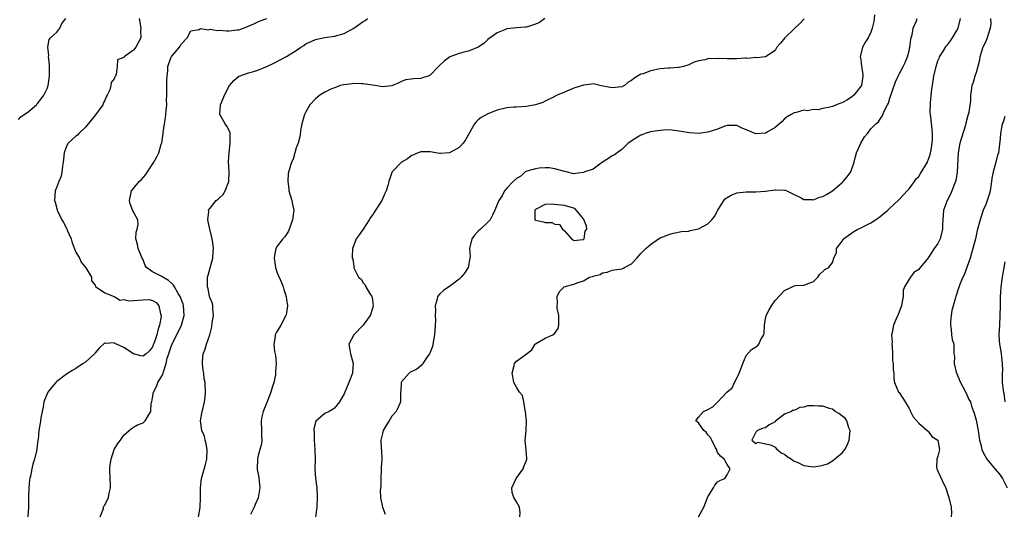
# Model space of a CAD drawing. Units: inches. Extents: x 2661000 to 2664000, y 1554000 to 1557000.
# Drawn here: x 2661183 to 2661389, y 1556608 to 1556711 of the extents above; entities that cross this region are included whole.
import ezdxf

# ---------------------------------------------------------------- set-up
doc = ezdxf.new("R2010")
doc.units = ezdxf.units.IN
doc.header["$MEASUREMENT"] = 0
doc.layers.add('LD26611554_2ft', color=134, linetype='Continuous')

msp = doc.modelspace()

# ---------------------------------------------------------------- linework, layer by layer
at = {"layer": 'LD26611554_2ft'}
for points, elevation in [([(2661183, 1556689.92), (2661183.49, 1556690.51), (2661185, 1556691.53), (2661186.73, 1556693), (2661186.84, 1556693.16), (2661187, 1556693.3), (2661187.73, 1556694.27), (2661188.32, 1556695), (2661189, 1556696.43), (2661189.22, 1556697), (2661189.47, 1556699), (2661189.46, 1556701), (2661189.44, 1556701.44), (2661189.28, 1556703), (2661189.31, 1556703.31), (2661189.11, 1556705), (2661189.4, 1556706.6), (2661189.71, 1556707), (2661191, 1556708.16), (2661191.61, 1556709), (2661192.02, 1556709.98), (2661192.9, 1556711)], 8266), ([(2661208.18, 1556711), (2661208.53, 1556709), (2661208.49, 1556708.49), (2661208.57, 1556707), (2661207.49, 1556705), (2661207, 1556704.38), (2661205.07, 1556703), (2661205, 1556702.88), (2661203.64, 1556702.36), (2661203.63, 1556701), (2661203.42, 1556699.42), (2661203.25, 1556699), (2661203.15, 1556698.85), (2661203, 1556698.42), (2661202.36, 1556697.64), (2661202.31, 1556697), (2661202.09, 1556696.09), (2661201.53, 1556695), (2661201.32, 1556694.68), (2661201, 1556693.87), (2661200.68, 1556693.31), (2661200.62, 1556693), (2661199.1, 1556690.9), (2661197, 1556688.36), (2661195.59, 1556687), (2661195.31, 1556686.69), (2661195, 1556686.44), (2661193.35, 1556685), (2661193, 1556684.33), (2661192.51, 1556683), (2661192.38, 1556681.62), (2661192.36, 1556681), (2661192.21, 1556680.21), (2661192.07, 1556679), (2661191.89, 1556678.11), (2661191.39, 1556677), (2661191, 1556675.9), (2661190.65, 1556675), (2661190.49, 1556673), (2661190.66, 1556672.66), (2661191.08, 1556671.08), (2661191.08, 1556671), (2661191.13, 1556670.87), (2661192.02, 1556669), (2661192.43, 1556668.43), (2661193, 1556667.21), (2661193.08, 1556667.08), (2661193.16, 1556666.84), (2661193.97, 1556665), (2661194.21, 1556664.21), (2661195, 1556662.26), (2661195.72, 1556661), (2661196.11, 1556660.11), (2661197.06, 1556658.94), (2661198.23, 1556657), (2661198.26, 1556656.26), (2661199, 1556655.33), (2661199.09, 1556655.09), (2661201, 1556653.73), (2661202.97, 1556652.97), (2661203, 1556652.98), (2661204.24, 1556652.24), (2661205, 1556652.32), (2661206.06, 1556652.06), (2661207, 1556652.15), (2661209, 1556652.29), (2661210.32, 1556652.32), (2661211, 1556652.13), (2661211.74, 1556651.74), (2661212.3, 1556651), (2661212.66, 1556649.34), (2661212.8, 1556649), (2661212.79, 1556648.79), (2661212.47, 1556647), (2661212.07, 1556645.93), (2661211.87, 1556645), (2661211.33, 1556643.33), (2661211.15, 1556642.85), (2661211, 1556642.48), (2661210.35, 1556641.65), (2661209.68, 1556641), (2661209, 1556640.49), (2661208.58, 1556640.58), (2661207, 1556641.04), (2661205, 1556642.35), (2661203.46, 1556643), (2661203.15, 1556643.15), (2661203, 1556643.28), (2661201.18, 1556643.18), (2661201, 1556643.27), (2661199.83, 1556642.17), (2661199, 1556641.23), (2661198.91, 1556641.09), (2661197, 1556639.28), (2661196.5, 1556639), (2661195, 1556637.94), (2661194.37, 1556637.63), (2661193, 1556636.76), (2661191, 1556635.22), (2661190.78, 1556635), (2661189.94, 1556634.06), (2661189.14, 1556633), (2661188.3, 1556631), (2661188.14, 1556629.86), (2661187.92, 1556629), (2661187.67, 1556627.67), (2661187.61, 1556627), (2661187.5, 1556626.5), (2661187.24, 1556625), (2661187.09, 1556623.09), (2661187.05, 1556622.95), (2661186.85, 1556621.15), (2661186.85, 1556621), (2661186.37, 1556619), (2661186.02, 1556617.98), (2661185.78, 1556617), (2661185.47, 1556615.47), (2661185.35, 1556615), (2661185.3, 1556614.7), (2661185.14, 1556613), (2661185.1, 1556611), (2661185.09, 1556609), (2661184.98, 1556607)], 8264), ([(2661200.04, 1556607), (2661200.72, 1556608.72), (2661200.76, 1556609), (2661200.83, 1556609.17), (2661201, 1556609.43), (2661201.8, 1556611), (2661201.95, 1556611.95), (2661202.19, 1556613), (2661202.2, 1556613.8), (2661202.12, 1556615), (2661202.08, 1556617), (2661202.14, 1556617.86), (2661202.32, 1556619), (2661202.99, 1556621), (2661203.74, 1556622.26), (2661204.28, 1556623), (2661205, 1556624.04), (2661206.09, 1556625), (2661206.59, 1556625.41), (2661207, 1556625.69), (2661207.83, 1556626.17), (2661209, 1556626.58), (2661209.46, 1556627), (2661210.07, 1556628.07), (2661210.67, 1556629), (2661210.73, 1556630.73), (2661210.81, 1556631), (2661211, 1556631.82), (2661211.18, 1556633), (2661211.82, 1556634.18), (2661212.13, 1556635), (2661213, 1556636.47), (2661213.22, 1556637), (2661213.25, 1556637.25), (2661213.87, 1556639), (2661214.08, 1556640.08), (2661214.38, 1556641), (2661214.54, 1556641.46), (2661215, 1556642.98), (2661216.04, 1556645), (2661217.02, 1556646.98), (2661217.62, 1556649), (2661217.49, 1556651), (2661217.38, 1556651.38), (2661216.78, 1556653), (2661216.37, 1556653.63), (2661215.56, 1556655), (2661215.36, 1556655.36), (2661215, 1556655.66), (2661214.31, 1556656.31), (2661213.11, 1556657), (2661213, 1556657.09), (2661212.79, 1556657.21), (2661211, 1556658.09), (2661209.73, 1556659), (2661209.42, 1556659.42), (2661209, 1556660.63), (2661208.85, 1556661), (2661207.97, 1556663), (2661207.87, 1556663.87), (2661207.51, 1556665), (2661207.56, 1556666.44), (2661207.81, 1556667), (2661207.99, 1556667.99), (2661207.94, 1556669), (2661206.89, 1556670.89), (2661206.31, 1556672.31), (2661206.17, 1556673), (2661206.6, 1556675), (2661207, 1556675.51), (2661208.22, 1556677), (2661208.64, 1556677.36), (2661209.59, 1556678.41), (2661209.94, 1556679), (2661211.25, 1556681), (2661211.87, 1556682.13), (2661212.28, 1556683), (2661212.81, 1556684.81), (2661212.91, 1556685.09), (2661213.19, 1556687), (2661213.19, 1556687.19), (2661213.47, 1556689), (2661213.73, 1556690.27), (2661213.8, 1556691), (2661213.83, 1556691.83), (2661213.96, 1556693), (2661213.93, 1556693.93), (2661213.96, 1556695), (2661213.97, 1556697), (2661213.96, 1556698.04), (2661214.02, 1556699), (2661214.18, 1556700.18), (2661214.21, 1556701), (2661214.91, 1556703), (2661215, 1556703.16), (2661216.59, 1556705), (2661217, 1556705.66), (2661218.22, 1556707), (2661219, 1556708.46), (2661220.71, 1556708.71), (2661221, 1556708.89), (2661222.68, 1556708.68), (2661223, 1556708.78), (2661224.53, 1556708.53), (2661225, 1556708.59), (2661226.47, 1556708.47), (2661227, 1556708.46), (2661228.66, 1556708.66), (2661229, 1556708.66), (2661229.97, 1556709), (2661232.13, 1556709.87), (2661233, 1556710.33), (2661233.5, 1556710.5), (2661234.83, 1556711)], 8262), ([(2661220.6, 1556607), (2661220.91, 1556608.91), (2661221.03, 1556611), (2661221, 1556613), (2661221.22, 1556615), (2661222.07, 1556617.93), (2661222.36, 1556619), (2661222.42, 1556621), (2661222.22, 1556622.22), (2661221.99, 1556623), (2661221.83, 1556623.83), (2661221.32, 1556625), (2661221, 1556627), (2661221.34, 1556629), (2661221.47, 1556629.47), (2661221.81, 1556631), (2661221.96, 1556631.96), (2661222.02, 1556633), (2661221.96, 1556635), (2661221.79, 1556635.79), (2661221.72, 1556637), (2661221.55, 1556637.55), (2661221.43, 1556639), (2661221.42, 1556639.42), (2661221.57, 1556641), (2661221.99, 1556642.01), (2661222.28, 1556643), (2661222.96, 1556645), (2661223, 1556645.22), (2661223.39, 1556646.61), (2661223.47, 1556647.47), (2661223.71, 1556649), (2661223.6, 1556650.4), (2661223.59, 1556651), (2661223.49, 1556651.49), (2661223, 1556652.64), (2661222.9, 1556653), (2661222.58, 1556654.58), (2661222.44, 1556655), (2661222.49, 1556656.49), (2661222.47, 1556657), (2661222.58, 1556657.42), (2661223.59, 1556661), (2661223.65, 1556662.35), (2661223.74, 1556663), (2661223.68, 1556663.68), (2661223.42, 1556665), (2661222.93, 1556667), (2661222.64, 1556668.64), (2661222.54, 1556669), (2661222.72, 1556670.72), (2661222.71, 1556671), (2661223, 1556671.42), (2661224.31, 1556673), (2661224.68, 1556673.32), (2661225, 1556673.58), (2661225.73, 1556674.27), (2661226.19, 1556675), (2661226.92, 1556677), (2661226.98, 1556679), (2661226.89, 1556681.11), (2661227, 1556683), (2661227.22, 1556685), (2661227.18, 1556686.82), (2661227.21, 1556687), (2661227.18, 1556687.18), (2661226.52, 1556688.52), (2661226.17, 1556689), (2661225.07, 1556691), (2661225.22, 1556693), (2661225.71, 1556694.29), (2661226, 1556695), (2661227.06, 1556697), (2661227.95, 1556698.05), (2661229.03, 1556698.97), (2661229.07, 1556699), (2661231, 1556699.67), (2661231.9, 1556699.9), (2661233, 1556700.25), (2661235, 1556701.06), (2661236.33, 1556701.67), (2661239, 1556703.06), (2661241, 1556704.35), (2661241.96, 1556705), (2661242.6, 1556705.4), (2661243, 1556705.72), (2661245, 1556706.61), (2661245.3, 1556706.7), (2661247, 1556707.06), (2661249, 1556707.35), (2661251, 1556707.86), (2661253, 1556709), (2661255, 1556710.36), (2661255.42, 1556710.58), (2661255.9, 1556711)], 8260), ([(2661292.93, 1556711), (2661291.81, 1556710.19), (2661291, 1556709.81), (2661289.29, 1556709.29), (2661289, 1556709.19), (2661288.81, 1556709.19), (2661287, 1556709.04), (2661285, 1556708.83), (2661284.69, 1556708.69), (2661283, 1556708.05), (2661281.5, 1556707), (2661281, 1556706.61), (2661280.19, 1556705.81), (2661278.97, 1556705.03), (2661277, 1556704.19), (2661275.98, 1556703.98), (2661275, 1556703.7), (2661273.11, 1556703), (2661273, 1556702.94), (2661271.88, 1556702.12), (2661271, 1556701.26), (2661270.69, 1556701), (2661269, 1556699.18), (2661268.57, 1556699), (2661267.39, 1556698.61), (2661267, 1556698.49), (2661265.55, 1556698.45), (2661265, 1556698.33), (2661263.8, 1556698.2), (2661263, 1556697.84), (2661262.4, 1556697.6), (2661261.12, 1556697), (2661260.95, 1556696.95), (2661259, 1556696.75), (2661257.43, 1556697), (2661256.94, 1556697.06), (2661255, 1556697.36), (2661254.66, 1556697.34), (2661253, 1556697.41), (2661252.65, 1556697.35), (2661251, 1556697.19), (2661250.86, 1556697.14), (2661250.26, 1556697), (2661249, 1556696.56), (2661248.23, 1556696.23), (2661247, 1556695.62), (2661245.9, 1556695), (2661245, 1556694.22), (2661243.87, 1556693), (2661243, 1556691.55), (2661242.72, 1556691), (2661242.14, 1556689), (2661241.95, 1556687.95), (2661241.72, 1556686.28), (2661241.39, 1556685), (2661241, 1556683.99), (2661240.35, 1556681.65), (2661240.03, 1556681), (2661239.34, 1556678.66), (2661239.24, 1556677), (2661239.47, 1556675.47), (2661239.48, 1556675), (2661240.06, 1556673), (2661240.21, 1556672.21), (2661240.5, 1556671), (2661240.25, 1556669), (2661239.81, 1556667.81), (2661239.39, 1556666.61), (2661238.59, 1556665.41), (2661238.23, 1556665), (2661237, 1556663.45), (2661236.77, 1556663), (2661236.44, 1556661.56), (2661236.41, 1556661), (2661236.48, 1556660.48), (2661236.64, 1556659), (2661237, 1556657.92), (2661237.92, 1556655.92), (2661238.29, 1556655), (2661238.44, 1556654.44), (2661238.9, 1556653), (2661239, 1556652.27), (2661239.19, 1556651.19), (2661239.19, 1556651), (2661238.88, 1556649.12), (2661238.85, 1556649), (2661237.78, 1556647), (2661237, 1556645.74), (2661236.74, 1556645.26), (2661236.63, 1556645), (2661236.6, 1556644.6), (2661236.34, 1556643), (2661236.49, 1556641.52), (2661236.64, 1556640.64), (2661236.78, 1556639), (2661236.7, 1556637.3), (2661236.7, 1556637), (2661236.65, 1556636.65), (2661236.35, 1556635), (2661236.01, 1556633.99), (2661235.73, 1556633), (2661235, 1556631.18), (2661234.07, 1556629), (2661233.84, 1556627.84), (2661233.65, 1556627), (2661233.73, 1556625), (2661233.75, 1556623.75), (2661233.84, 1556623), (2661233.75, 1556622.25), (2661233.43, 1556621), (2661233, 1556619.48), (2661232.9, 1556619), (2661232.85, 1556617), (2661232.86, 1556616.86), (2661233.16, 1556615.16), (2661233.38, 1556613), (2661233.04, 1556610.96), (2661232.45, 1556609.55), (2661232.24, 1556609), (2661231.48, 1556607.48)], 8258), ([(2661347.06, 1556710.94), (2661346.13, 1556709.87), (2661345, 1556708.85), (2661343.06, 1556707), (2661342.14, 1556705.86), (2661341.41, 1556705), (2661341, 1556704.33), (2661339, 1556703.01), (2661337.2, 1556702.8), (2661337, 1556702.85), (2661335.32, 1556702.68), (2661335, 1556702.72), (2661334.73, 1556702.73), (2661333, 1556702.58), (2661331, 1556702.56), (2661329.35, 1556702.65), (2661329, 1556702.62), (2661327.33, 1556702.67), (2661327, 1556702.6), (2661326.41, 1556702.41), (2661325, 1556702.2), (2661324.11, 1556701.89), (2661323, 1556701.35), (2661322.76, 1556701.24), (2661321.87, 1556701), (2661321, 1556700.79), (2661320.81, 1556700.81), (2661319, 1556700.65), (2661318.65, 1556700.65), (2661317, 1556700.47), (2661315, 1556700.06), (2661313.49, 1556699.49), (2661313, 1556699.36), (2661312.27, 1556699), (2661311.48, 1556698.52), (2661311, 1556698.09), (2661310.31, 1556697.69), (2661309.53, 1556697), (2661309, 1556696.76), (2661307, 1556696.53), (2661306.58, 1556696.58), (2661304.42, 1556697), (2661303, 1556697.38), (2661302.7, 1556697.3), (2661301, 1556697.11), (2661299, 1556696.44), (2661298.03, 1556696.03), (2661297, 1556695.64), (2661295.49, 1556695), (2661295.16, 1556694.84), (2661295, 1556694.74), (2661293, 1556693.73), (2661292.52, 1556693.48), (2661291, 1556692.98), (2661289, 1556692.61), (2661287, 1556692.53), (2661286.47, 1556692.47), (2661285, 1556692.36), (2661283, 1556691.85), (2661281, 1556691.13), (2661279.66, 1556690.34), (2661279, 1556689.89), (2661278.56, 1556689.44), (2661278.26, 1556689), (2661277.27, 1556687.27), (2661276.32, 1556685.68), (2661275.87, 1556685), (2661275, 1556684.09), (2661273, 1556682.99), (2661271.15, 1556682.85), (2661271, 1556682.82), (2661269, 1556683.15), (2661267, 1556683.2), (2661266.44, 1556683), (2661265, 1556682.33), (2661264.27, 1556681.73), (2661262.96, 1556681), (2661261.07, 1556679), (2661261, 1556678.85), (2661260.33, 1556677), (2661260.15, 1556676.16), (2661259.8, 1556675), (2661259.5, 1556674.5), (2661258.91, 1556673), (2661257.54, 1556671), (2661257.33, 1556670.67), (2661257, 1556670.12), (2661256.52, 1556669.48), (2661256.23, 1556669), (2661255, 1556667.05), (2661254.12, 1556665.88), (2661253.52, 1556665), (2661253, 1556663.72), (2661252.74, 1556663), (2661252.65, 1556661.35), (2661252.68, 1556661), (2661252.79, 1556660.79), (2661253, 1556659.21), (2661253.06, 1556658.94), (2661254.03, 1556657), (2661254.57, 1556656.57), (2661255, 1556655.84), (2661255.41, 1556655.41), (2661255.56, 1556655), (2661256.32, 1556653.68), (2661256.81, 1556653), (2661256.86, 1556652.86), (2661257, 1556651.55), (2661257.08, 1556651), (2661257, 1556650.78), (2661256.61, 1556649.39), (2661256.45, 1556649), (2661255, 1556647.02), (2661253.01, 1556645), (2661252.02, 1556643), (2661252.17, 1556641.83), (2661252.32, 1556641), (2661252.49, 1556640.5), (2661252.9, 1556639), (2661252.78, 1556637.22), (2661252.78, 1556637), (2661251.98, 1556635), (2661251.13, 1556633), (2661251, 1556632.66), (2661250.05, 1556631), (2661249, 1556629.64), (2661248.61, 1556629.39), (2661247.89, 1556629), (2661247, 1556628.55), (2661245.07, 1556626.93), (2661244.68, 1556625.32), (2661244.71, 1556625), (2661244.76, 1556624.76), (2661244.77, 1556623), (2661244.89, 1556621), (2661244.88, 1556620.88), (2661244.93, 1556619), (2661244.92, 1556617.08), (2661244.9, 1556617), (2661244.9, 1556616.9), (2661245.04, 1556615.04), (2661245.29, 1556613), (2661245.39, 1556611), (2661245.28, 1556609), (2661245.04, 1556607)], 8256), ([(2661361.77, 1556711.77), (2661361.62, 1556710.38), (2661361.28, 1556709), (2661361, 1556708.17), (2661360.44, 1556707), (2661359.87, 1556706.13), (2661359.25, 1556705), (2661358.76, 1556703), (2661358.84, 1556702.84), (2661359, 1556701.78), (2661359.09, 1556701), (2661359.37, 1556699.37), (2661359.37, 1556699), (2661359.03, 1556697), (2661357.44, 1556695), (2661357, 1556694.61), (2661356.01, 1556693.99), (2661355, 1556693.42), (2661354.67, 1556693.33), (2661353, 1556692.64), (2661352.48, 1556692.48), (2661351, 1556692.19), (2661349.95, 1556691.95), (2661349, 1556692), (2661347.75, 1556691.75), (2661347, 1556691.85), (2661345.4, 1556691.4), (2661345, 1556691.35), (2661344.34, 1556691), (2661343.52, 1556690.48), (2661343, 1556690.09), (2661342.47, 1556689.53), (2661341.92, 1556689), (2661341, 1556688.23), (2661339.23, 1556687.23), (2661339, 1556687.08), (2661337, 1556686.95), (2661335.53, 1556687.53), (2661335, 1556687.75), (2661334.13, 1556688.13), (2661333, 1556688.69), (2661332.7, 1556688.7), (2661331, 1556688.7), (2661330.55, 1556688.55), (2661329, 1556687.94), (2661327, 1556687.27), (2661325, 1556686.99), (2661323.11, 1556687.11), (2661321.41, 1556687.41), (2661321, 1556687.5), (2661319, 1556687.74), (2661317.7, 1556687.7), (2661317, 1556687.66), (2661315.4, 1556687.4), (2661315, 1556687.32), (2661313.91, 1556687), (2661313.25, 1556686.75), (2661313, 1556686.63), (2661311.94, 1556686.06), (2661310.3, 1556685), (2661309, 1556683.67), (2661308.03, 1556683), (2661307.44, 1556682.56), (2661307, 1556682.37), (2661306.25, 1556681.75), (2661305, 1556681.02), (2661303, 1556679.57), (2661301.27, 1556679), (2661301, 1556678.89), (2661299.34, 1556678.66), (2661299, 1556678.59), (2661297.38, 1556679), (2661297.05, 1556679.05), (2661295, 1556679.63), (2661293.82, 1556679.82), (2661293, 1556679.84), (2661291.77, 1556679.77), (2661291, 1556679.66), (2661289.15, 1556679.15), (2661289, 1556679.1), (2661288.83, 1556679), (2661287.91, 1556678.09), (2661287, 1556677.61), (2661286.34, 1556677), (2661285, 1556675.6), (2661284.51, 1556675), (2661284.02, 1556673.98), (2661283.34, 1556673), (2661282.51, 1556671), (2661282.02, 1556669.98), (2661281.48, 1556669), (2661281, 1556668.51), (2661279.46, 1556667), (2661279, 1556666.62), (2661278.21, 1556665.79), (2661277.66, 1556665), (2661277.27, 1556663.27), (2661277.17, 1556663), (2661277.3, 1556661.3), (2661277.29, 1556661), (2661276.9, 1556659), (2661276.14, 1556657.86), (2661275.43, 1556657), (2661275, 1556656.62), (2661273, 1556655.09), (2661272.85, 1556655), (2661271.77, 1556654.23), (2661271, 1556653.51), (2661270.51, 1556653), (2661270.43, 1556652.43), (2661269.99, 1556651), (2661270.07, 1556650.07), (2661270.03, 1556649), (2661270.06, 1556648.06), (2661269.96, 1556645.96), (2661269.85, 1556645), (2661269.55, 1556643), (2661269.45, 1556642.55), (2661268.89, 1556641.11), (2661268.84, 1556641), (2661268.38, 1556640.38), (2661267.45, 1556639), (2661267.31, 1556638.69), (2661266.17, 1556637.83), (2661265, 1556637.23), (2661264.83, 1556637.17), (2661264.56, 1556637), (2661263, 1556635.17), (2661262.91, 1556635), (2661262.85, 1556633.15), (2661262.81, 1556633), (2661262.78, 1556632.78), (2661262.81, 1556631), (2661262.65, 1556630.65), (2661261.84, 1556629), (2661261, 1556627.96), (2661260.41, 1556627), (2661259.84, 1556626.16), (2661259.15, 1556625), (2661259, 1556624.37), (2661258.7, 1556623), (2661258.76, 1556621.24), (2661258.82, 1556620.82), (2661258.86, 1556619), (2661258.74, 1556617.26), (2661258.76, 1556617), (2661258.76, 1556616.76), (2661258.66, 1556615), (2661258.66, 1556613.34), (2661258.56, 1556612.56), (2661258.61, 1556611), (2661258.99, 1556609), (2661259.55, 1556607.55)], 8254), ([(2661287.73, 1556607), (2661287.8, 1556607.8), (2661287.62, 1556609), (2661287, 1556610.11), (2661286.46, 1556611), (2661286.07, 1556612.07), (2661286.03, 1556613), (2661286.96, 1556615), (2661288.41, 1556617), (2661288.54, 1556617.46), (2661289, 1556618.6), (2661289.13, 1556619), (2661289.14, 1556619.14), (2661289, 1556620.91), (2661288.8, 1556623), (2661289.02, 1556625), (2661289.06, 1556627.06), (2661289, 1556627.6), (2661288.88, 1556629), (2661288.82, 1556629.18), (2661288.54, 1556631), (2661288.28, 1556632.28), (2661287.63, 1556633), (2661287, 1556634.03), (2661286.44, 1556635), (2661286.24, 1556636.24), (2661286.07, 1556637), (2661286.54, 1556638.54), (2661286.6, 1556639), (2661287, 1556639.45), (2661289, 1556640.93), (2661290.18, 1556641.82), (2661290.87, 1556643), (2661291, 1556643.11), (2661293, 1556644.25), (2661294.59, 1556645), (2661295, 1556645.3), (2661295.74, 1556646.26), (2661295.86, 1556647), (2661295.83, 1556647.83), (2661295.86, 1556649), (2661295.49, 1556650.51), (2661295.47, 1556651), (2661295.58, 1556651.58), (2661295.48, 1556653), (2661295.98, 1556654.02), (2661296.95, 1556655), (2661299, 1556655.56), (2661299.91, 1556655.91), (2661301, 1556656.28), (2661302.26, 1556657), (2661302.87, 1556657.13), (2661303, 1556657.2), (2661304.46, 1556657.54), (2661305, 1556657.91), (2661305.94, 1556658.06), (2661307, 1556658.45), (2661307.49, 1556658.51), (2661309, 1556658.75), (2661309.18, 1556658.82), (2661309.55, 1556659), (2661311, 1556659.81), (2661312.14, 1556661), (2661312.53, 1556661.47), (2661313, 1556661.93), (2661313.51, 1556662.49), (2661314.04, 1556663), (2661315, 1556663.86), (2661316.65, 1556665), (2661317, 1556665.21), (2661319, 1556666.02), (2661319.79, 1556666.21), (2661321.48, 1556666.52), (2661323, 1556666.64), (2661323.28, 1556666.72), (2661325, 1556667.07), (2661327, 1556668.18), (2661327.81, 1556669), (2661328.33, 1556669.67), (2661329.05, 1556671), (2661330.32, 1556673), (2661330.62, 1556673.38), (2661331, 1556673.66), (2661331.86, 1556674.14), (2661333, 1556674.61), (2661335, 1556674.86), (2661337, 1556674.81), (2661339, 1556674.94), (2661341, 1556675.23), (2661341.25, 1556675.25), (2661343, 1556675.19), (2661343.15, 1556675.15), (2661343.5, 1556675), (2661345, 1556674.3), (2661346.44, 1556673.56), (2661347, 1556673.24), (2661348.75, 1556673.25), (2661349, 1556673.19), (2661350.27, 1556673.73), (2661351, 1556673.88), (2661351.72, 1556674.28), (2661353, 1556675.05), (2661355, 1556676.77), (2661355.23, 1556677), (2661356.04, 1556677.96), (2661356.8, 1556679), (2661357.55, 1556681), (2661357.8, 1556682.2), (2661358.02, 1556683), (2661358.92, 1556685), (2661359.71, 1556686.29), (2661360.29, 1556687), (2661361, 1556687.98), (2661362.08, 1556689), (2661362.58, 1556689.42), (2661363, 1556690.14), (2661363.35, 1556690.65), (2661363.51, 1556691), (2661363.84, 1556691.84), (2661364.47, 1556693), (2661364.7, 1556693.31), (2661365, 1556694.39), (2661366.19, 1556697.81), (2661366.7, 1556699), (2661367, 1556699.5), (2661367.73, 1556701), (2661368.17, 1556701.83), (2661368.66, 1556703), (2661369, 1556704.25), (2661369.14, 1556705), (2661369.34, 1556706.66), (2661369.42, 1556707), (2661369.62, 1556707.62), (2661369.88, 1556709), (2661370.55, 1556710.55), (2661370.68, 1556711)], 8252), ([(2661325.01, 1556607), (2661326.11, 1556609), (2661327, 1556611.12), (2661328.15, 1556613), (2661328.41, 1556613.59), (2661329, 1556614.29), (2661329.45, 1556614.55), (2661330.51, 1556615), (2661331, 1556615.76), (2661331.62, 1556617), (2661331, 1556617.92), (2661330.38, 1556619), (2661329.61, 1556619.61), (2661329, 1556620.41), (2661328.84, 1556620.84), (2661328.82, 1556621), (2661328.6, 1556621.4), (2661327.81, 1556623), (2661327.55, 1556623.55), (2661327, 1556624.11), (2661326.62, 1556624.62), (2661326.12, 1556625), (2661325, 1556626.57), (2661324.48, 1556627), (2661325, 1556627.78), (2661326.04, 1556629), (2661327, 1556629.36), (2661328.04, 1556629.96), (2661329, 1556630.89), (2661330.94, 1556633), (2661332.07, 1556633.93), (2661332.51, 1556635), (2661333, 1556635.94), (2661333.5, 1556637), (2661333.86, 1556637.86), (2661334.26, 1556639), (2661335, 1556640.63), (2661336.12, 1556641.88), (2661337.31, 1556642.69), (2661337.59, 1556643), (2661338.12, 1556644.12), (2661338.65, 1556645), (2661338.72, 1556645.28), (2661338.8, 1556647), (2661339, 1556648.29), (2661339.13, 1556649), (2661339.78, 1556650.22), (2661340.23, 1556651), (2661341, 1556652.11), (2661343, 1556654.2), (2661344.57, 1556655), (2661345, 1556655.21), (2661345.25, 1556655.25), (2661347, 1556655.32), (2661347.57, 1556655.57), (2661349, 1556656.12), (2661349.94, 1556657), (2661350.39, 1556657.61), (2661351, 1556658.19), (2661351.39, 1556658.61), (2661352.21, 1556659), (2661353, 1556660.06), (2661353.3, 1556661), (2661353.84, 1556662.16), (2661353.83, 1556663), (2661355, 1556664.5), (2661355.27, 1556665), (2661356.27, 1556665.73), (2661357, 1556666.22), (2661357.49, 1556666.51), (2661358.27, 1556667), (2661359, 1556667.34), (2661359.73, 1556667.73), (2661361, 1556668.34), (2661361.99, 1556669), (2661362.58, 1556669.42), (2661364.58, 1556671), (2661365, 1556671.41), (2661366.73, 1556673), (2661366.85, 1556673.15), (2661367, 1556673.28), (2661367.8, 1556674.2), (2661368.58, 1556675), (2661369, 1556675.45), (2661370.13, 1556677), (2661370.48, 1556677.52), (2661371, 1556678.04), (2661371.38, 1556678.62), (2661372.82, 1556681), (2661372.86, 1556681.14), (2661373, 1556681.43), (2661373.37, 1556682.63), (2661373.48, 1556683), (2661373.61, 1556683.61), (2661373.8, 1556685), (2661373.89, 1556685.89), (2661373.89, 1556687), (2661373.85, 1556687.85), (2661373.54, 1556690.46), (2661373.45, 1556691), (2661373.4, 1556691.4), (2661373.44, 1556693.44), (2661373.68, 1556695.68), (2661374.18, 1556699), (2661374.62, 1556701), (2661375, 1556702.14), (2661375.25, 1556702.75), (2661375.38, 1556703), (2661376.05, 1556704.05), (2661376.77, 1556705.23), (2661377, 1556705.5), (2661377.62, 1556706.38), (2661378.09, 1556707), (2661379, 1556708.48), (2661379.28, 1556709), (2661379.73, 1556711)], 8250), ([(2661385.97, 1556711), (2661386.04, 1556709.96), (2661385.96, 1556709), (2661385.44, 1556707.44), (2661385.31, 1556707), (2661385, 1556706.22), (2661384.42, 1556705), (2661384.13, 1556704.13), (2661383.78, 1556703), (2661383.72, 1556702.28), (2661383.33, 1556701), (2661383, 1556699.74), (2661382.73, 1556699), (2661382.38, 1556697.62), (2661382.11, 1556697), (2661381.94, 1556695.94), (2661381.82, 1556695), (2661381.79, 1556693.79), (2661381.49, 1556691.49), (2661381.35, 1556691), (2661381.24, 1556690.76), (2661380.84, 1556689.16), (2661380.82, 1556689), (2661380.76, 1556688.76), (2661379.93, 1556686.07), (2661379.62, 1556685), (2661379.28, 1556683), (2661379.07, 1556678.93), (2661378.78, 1556677.22), (2661378.71, 1556677), (2661378.49, 1556676.49), (2661377.93, 1556675), (2661377.63, 1556674.37), (2661376.92, 1556673), (2661376.19, 1556671), (2661376.02, 1556669), (2661376, 1556668), (2661376, 1556667), (2661375.51, 1556665), (2661375, 1556664.01), (2661374.23, 1556663), (2661373, 1556661.07), (2661372.96, 1556661.04), (2661372.77, 1556660.77), (2661371.33, 1556659), (2661371.17, 1556658.83), (2661371, 1556658.58), (2661370.02, 1556657.98), (2661369.26, 1556657), (2661369, 1556656.62), (2661368.06, 1556655), (2661367.78, 1556654.22), (2661367.75, 1556653), (2661367.51, 1556651.51), (2661367.39, 1556651), (2661367.3, 1556650.7), (2661366.75, 1556649.25), (2661366.29, 1556648.29), (2661365.71, 1556647), (2661365.47, 1556645.47), (2661365.35, 1556645), (2661365.45, 1556643.45), (2661365.41, 1556643), (2661365.45, 1556642.55), (2661365.54, 1556641), (2661365.54, 1556639.54), (2661365.69, 1556639), (2661365.64, 1556637.64), (2661365.79, 1556637), (2661365.81, 1556635.81), (2661365.95, 1556635), (2661366.82, 1556633), (2661366.9, 1556632.9), (2661367.72, 1556631.72), (2661368.17, 1556631), (2661369, 1556629.62), (2661369.2, 1556629.2), (2661369.32, 1556629), (2661369.84, 1556627.84), (2661371, 1556626.56), (2661372.79, 1556625), (2661372.88, 1556624.88), (2661373, 1556624.84), (2661373.75, 1556623.75), (2661374.97, 1556623), (2661375.37, 1556621), (2661375, 1556619.64), (2661374.76, 1556619), (2661374.75, 1556617.25), (2661374.81, 1556617), (2661374.88, 1556616.88), (2661375, 1556616.48), (2661375.5, 1556615.5), (2661376.33, 1556613.67), (2661376.65, 1556613), (2661377, 1556611.84), (2661377.3, 1556611), (2661377.81, 1556609), (2661377.83, 1556607.83), (2661377.78, 1556607)], 8248), ([(2661389, 1556690.58), (2661388.62, 1556689.38), (2661388.46, 1556689), (2661388.29, 1556688.29), (2661388.07, 1556687), (2661388.01, 1556685.99), (2661387.64, 1556683), (2661387.49, 1556682.51), (2661387.13, 1556681), (2661386.54, 1556679), (2661386.29, 1556677.71), (2661386.22, 1556677), (2661385.91, 1556675), (2661385.73, 1556674.27), (2661385.31, 1556673), (2661385, 1556672.17), (2661384.49, 1556671), (2661383.81, 1556669), (2661383.25, 1556666.75), (2661382.85, 1556665), (2661382.34, 1556663), (2661382.01, 1556662.01), (2661381.73, 1556661), (2661380.5, 1556657.5), (2661380.22, 1556657), (2661379.7, 1556655.7), (2661379.32, 1556654.68), (2661378.76, 1556653), (2661378.68, 1556652.68), (2661378.17, 1556651), (2661377.96, 1556650.04), (2661377.76, 1556649), (2661377.63, 1556647.63), (2661377.63, 1556647), (2661377.82, 1556646.18), (2661377.89, 1556645), (2661378, 1556644), (2661378.33, 1556643), (2661378.37, 1556641), (2661378.45, 1556640.45), (2661378.39, 1556639), (2661378.84, 1556637.16), (2661379.71, 1556635), (2661380.63, 1556633.37), (2661380.8, 1556633), (2661380.85, 1556632.85), (2661381, 1556632.64), (2661381.48, 1556631.48), (2661381.8, 1556631), (2661382.06, 1556630.06), (2661382.47, 1556629), (2661382.61, 1556628.61), (2661383, 1556627.19), (2661383.4, 1556625), (2661383.71, 1556623), (2661383.95, 1556622.05), (2661384.19, 1556621), (2661384.44, 1556620.44), (2661385.16, 1556619.16), (2661385.26, 1556619), (2661387, 1556616.95), (2661387.86, 1556615.86), (2661388.48, 1556615), (2661389.49, 1556613)], 8246), ([(2661389, 1556660.19), (2661388.81, 1556659), (2661388.54, 1556657.46), (2661388.44, 1556657), (2661388.15, 1556655), (2661388.1, 1556653.9), (2661388.03, 1556653), (2661388, 1556652), (2661388.02, 1556651), (2661387.98, 1556649), (2661387.85, 1556647), (2661387.77, 1556645), (2661387.84, 1556643.84), (2661387.9, 1556643), (2661388.1, 1556641.9), (2661388.23, 1556641), (2661388.28, 1556640.28), (2661388.47, 1556639), (2661388.48, 1556637.52), (2661388.45, 1556637), (2661388.45, 1556635), (2661388.62, 1556633.38), (2661388.7, 1556633), (2661388.77, 1556632.77), (2661389.02, 1556631)], 8244)]:
    msp.add_lwpolyline(points, dxfattribs=dict(at, elevation=elevation))
for points, elevation in [([(2661298.48, 1556665), (2661298.81, 1556664.81), (2661299, 1556664.66), (2661300.86, 1556664.86), (2661301, 1556664.89), (2661301.13, 1556665), (2661301.37, 1556666.63), (2661301.68, 1556667), (2661301.64, 1556667.64), (2661301.07, 1556669.07), (2661301, 1556669.18), (2661299.25, 1556671.25), (2661299, 1556671.4), (2661297.75, 1556671.75), (2661297, 1556671.99), (2661294.25, 1556672.25), (2661293, 1556672.16), (2661291, 1556671.17), (2661290.85, 1556671), (2661290.86, 1556670.86), (2661290.86, 1556669), (2661291, 1556668.92), (2661292.57, 1556668.57), (2661293, 1556668.42), (2661294.4, 1556668.4), (2661295, 1556668.11), (2661295.98, 1556667.98), (2661296.59, 1556667), (2661297, 1556666.71)], 8254), ([(2661348.51, 1556617.49), (2661349, 1556617.41), (2661350.4, 1556617.6), (2661351, 1556617.74), (2661351.94, 1556618.06), (2661353.22, 1556618.78), (2661353.43, 1556619), (2661355, 1556620.32), (2661355.55, 1556621), (2661356.09, 1556621.91), (2661356.49, 1556623), (2661356.7, 1556625), (2661356.44, 1556625.56), (2661355.98, 1556627), (2661355.61, 1556627.61), (2661355, 1556628), (2661354.49, 1556628.49), (2661353.59, 1556629), (2661353, 1556629.42), (2661352.41, 1556629.59), (2661351, 1556630.1), (2661350.09, 1556630.09), (2661349, 1556630.18), (2661347.88, 1556630.12), (2661347, 1556629.85), (2661346.21, 1556629.79), (2661345, 1556629.2), (2661344.79, 1556629.21), (2661344.45, 1556629), (2661343, 1556628.41), (2661341.08, 1556626.92), (2661341, 1556626.8), (2661339.79, 1556626.21), (2661339, 1556625.54), (2661338.51, 1556625.49), (2661337.33, 1556625), (2661337, 1556624.62), (2661336.14, 1556623), (2661337, 1556622.3), (2661337.47, 1556622.53), (2661339, 1556622.24), (2661340.02, 1556621.98), (2661341, 1556621.53), (2661341.24, 1556621.24), (2661342.31, 1556620.31), (2661343, 1556620.09), (2661343.55, 1556619.55), (2661344.42, 1556619), (2661345, 1556618.61), (2661345.63, 1556618.37), (2661347, 1556617.67)], 8250)]:
    msp.add_lwpolyline(points, close=True, dxfattribs=dict(at, elevation=elevation))

doc.saveas('drawing.dxf')
